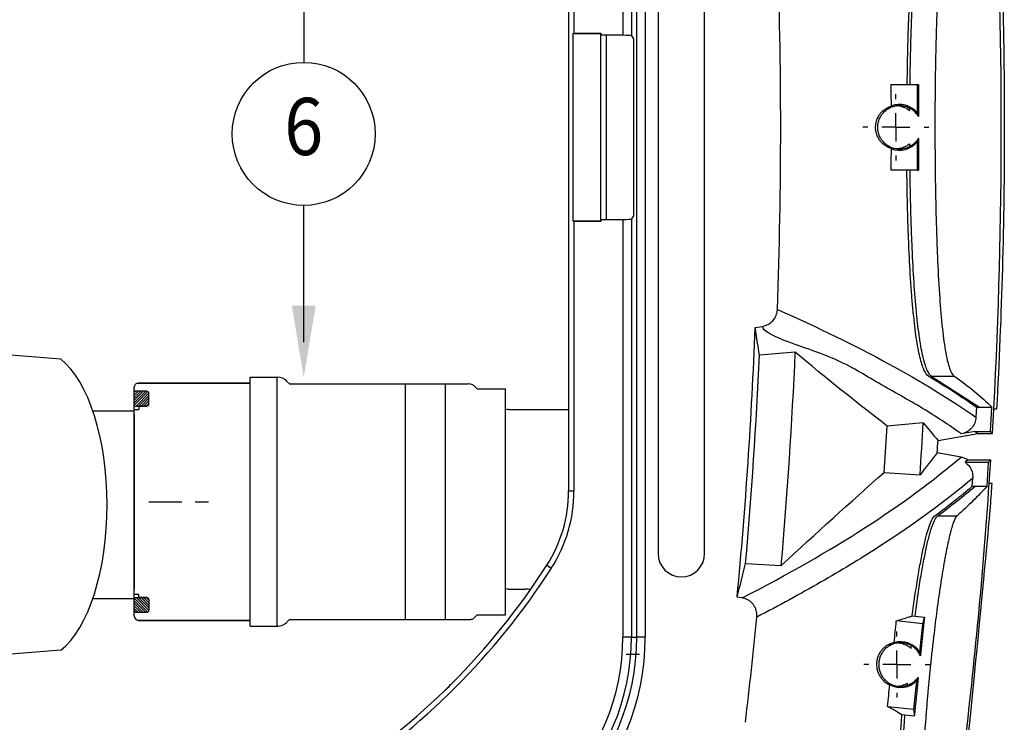
# Model space of a CAD drawing. Extents: x -12.1 to 4.3, y 0.7 to 11.1.
# Drawn here: x -6.7 to -5, y 6.1 to 7.3 of the extents above; entities that cross this region are included whole.
import ezdxf
from ezdxf.enums import TextEntityAlignment as Align

# ---------------------------------------------------------------- set-up
doc = ezdxf.new("R2010")
doc.units = 0
doc.header["$MEASUREMENT"] = 0
doc.layers.add('image', color=7, linetype='CONTINUOUS')
doc.layers.add('text_bubbles', color=6, linetype='CONTINUOUS')
doc.styles.add('D-DETTXT', font='arial.ttf')

msp = doc.modelspace()

# ---------------------------------------------------------------- linework, layer by layer
at = {"layer": 'image'}
for p, q in [((-5.6499, 8.0245), (-5.6499, 7.2947)), ((-5.6349, 8.0245), (-5.6349, 7.2939)), ((-5.6257, 6.2432), (-5.6257, 8.0245)), ((-5.6107, 8.0245), (-5.6107, 6.2432)), ((-5.5882, 7.8789), (-5.5882, 6.3889)), ((-5.5069, 6.3889), (-5.5069, 7.8789)), ((-5.7448, 7.7692), (-5.7448, 6.4985)), ((-5.7354, 7.7692), (-5.7354, 7.2984)), ((-5.7372, 7.2975), (-5.7354, 7.2984)), ((-5.7372, 7.2975), (-5.7372, 6.9703)), ((-5.6893, 7.2975), (-5.7372, 7.2975)), ((-5.7354, 7.2984), (-5.6884, 7.2984)), ((-5.6884, 7.2984), (-5.6893, 7.2975)), ((-5.6893, 7.2975), (-5.6884, 7.2947)), ((-5.6893, 7.2975), (-5.6893, 6.9703)), ((-5.6884, 7.2984), (-5.6884, 7.2947)), ((-5.6499, 7.2947), (-5.6884, 7.2947)), ((-5.6793, 7.2947), (-5.6793, 6.973)), ((-5.6349, 7.2939), (-5.6312, 7.2884)), ((-5.6313, 7.2885), (-5.6313, 6.9792)), ((-5.6312, 7.2884), (-5.6312, 6.9793)), ((-5.1812, 7.2089), (-5.135, 7.2089)), ((-5.135, 7.2089), (-5.135, 7.1589)), ((-5.135, 7.2089), (-5.133, 7.2089)), ((-5.1725, 7.1831), (-5.1725, 7.1916)), ((-5.1725, 7.1339), (-5.1725, 7.1585)), ((-5.2217, 7.1339), (-5.2302, 7.1339)), ((-5.1725, 7.1339), (-5.1971, 7.1339)), ((-5.1725, 7.1339), (-5.1725, 7.1092)), ((-5.1725, 7.1339), (-5.1479, 7.1339)), ((-5.1232, 7.1339), (-5.1147, 7.1339)), ((-5.135, 7.1089), (-5.135, 7.0589)), ((-5.1725, 7.0846), (-5.1725, 7.0761)), ((-5.135, 7.0589), (-5.1812, 7.0589)), ((-5.135, 7.0589), (-5.133, 7.0589)), ((-5.6312, 6.9793), (-5.6349, 6.9738)), ((-5.6349, 6.9738), (-5.6349, 6.2432)), ((-5.7354, 6.9693), (-5.7372, 6.9703)), ((-5.7372, 6.9703), (-5.6893, 6.9703)), ((-5.7354, 6.9693), (-5.7354, 6.4985)), ((-5.6884, 6.9693), (-5.7354, 6.9693)), ((-5.6884, 6.973), (-5.6893, 6.9703)), ((-5.6884, 6.9693), (-5.6893, 6.9703)), ((-5.6884, 6.973), (-5.6884, 6.9693)), ((-5.6884, 6.973), (-5.6499, 6.973)), ((-5.6499, 6.973), (-5.6499, 6.2432)), ((-5.4184, 6.7839), (-5.4055, 6.7861)), ((-5.3484, 6.7408), (-5.4112, 6.7356)), ((-5.1106, 6.6993), (-5.0706, 6.6993)), ((-5.1106, 6.6993), (-5.0264, 6.645)), ((-6.4973, 6.6866), (-6.3015, 6.6866)), ((-6.3015, 6.6866), (-6.4973, 6.6866)), ((-6.3015, 6.697), (-6.2537, 6.697)), ((-6.2546, 6.2619), (-6.2546, 6.697)), ((-6.233, 6.6854), (-6.2379, 6.6903)), ((-6.233, 6.6854), (-5.921, 6.6854)), ((-6.0303, 6.2736), (-6.0303, 6.6854)), ((-5.9602, 6.2736), (-5.9602, 6.6854)), ((-5.9104, 6.6827), (-5.9048, 6.677)), ((-6.5045, 6.2798), (-6.5045, 6.6791)), ((-6.5045, 6.6523), (-6.4842, 6.6726)), ((-6.5045, 6.6568), (-6.4888, 6.6726)), ((-6.5045, 6.661), (-6.4929, 6.6726)), ((-6.5045, 6.6656), (-6.4975, 6.6726)), ((-6.5045, 6.6702), (-6.5021, 6.6726)), ((-6.5045, 6.6481), (-6.4805, 6.6721)), ((-6.5013, 6.6468), (-6.4788, 6.6693)), ((-6.4967, 6.6468), (-6.4788, 6.6647)), ((-6.4822, 6.6726), (-6.4963, 6.6726)), ((-6.4788, 6.6503), (-6.4788, 6.6691)), ((-5.9048, 6.677), (-5.8549, 6.677)), ((-5.8549, 6.3272), (-5.8549, 6.677)), ((-6.5045, 6.6468), (-6.4823, 6.6468)), ((-6.4963, 6.6468), (-6.4963, 6.641)), ((-6.4823, 6.6468), (-6.4963, 6.6468)), ((-6.4925, 6.6468), (-6.4788, 6.6605)), ((-6.4879, 6.6468), (-6.4788, 6.656)), ((-6.4834, 6.6468), (-6.4788, 6.6514)), ((-6.5767, 6.6382), (-6.5045, 6.6382)), ((-6.5045, 6.641), (-6.4963, 6.641)), ((-6.5045, 6.6319), (-6.5045, 6.4463)), ((-5.8501, 6.6406), (-5.7446, 6.6406)), ((-5.0314, 6.645), (-5.0324, 6.6271)), ((-5.0314, 6.645), (-5.0264, 6.645)), ((-5.0264, 6.645), (-5.0047, 6.645)), ((-5.007, 6.6025), (-5.0047, 6.645)), ((-5.0037, 6.5991), (-5.0013, 6.6416)), ((-4.9963, 6.6416), (-5.0013, 6.6416)), ((-5.1927, 6.5309), (-5.1876, 6.6118)), ((-5.1247, 6.6175), (-5.1876, 6.6118)), ((-5.0988, 6.5868), (-5.029, 6.5991)), ((-5.0338, 6.6025), (-5.0581, 6.5982)), ((-5.0338, 6.6025), (-5.029, 6.5991)), ((-5.0338, 6.6025), (-5.007, 6.6025)), ((-5.029, 6.5991), (-5.0037, 6.5991)), ((-5.007, 6.6025), (-5.0037, 6.5991)), ((-5.0585, 6.5577), (-5.1002, 6.565)), ((-5.0465, 6.5528), (-5.0516, 6.5485)), ((-5.0516, 6.5485), (-5.0103, 6.5485)), ((-5.0465, 6.5528), (-5.0065, 6.5528)), ((-5.0131, 6.5068), (-5.0103, 6.5485)), ((-5.0065, 6.5528), (-5.0103, 6.5485)), ((-5.0093, 6.5112), (-5.0065, 6.5528)), ((-5.1927, 6.5309), (-5.1303, 6.5266)), ((-5.0389, 6.5068), (-5.038, 6.5207)), ((-5.0043, 6.5112), (-5.0093, 6.5112)), ((-5.7448, 6.4985), (-5.7354, 6.4985)), ((-5.0389, 6.5068), (-5.0339, 6.5068)), ((-5.0339, 6.5068), (-5.0131, 6.5068)), ((-6.4789, 6.4795), (-6.4213, 6.4795)), ((-6.398, 6.4795), (-6.3747, 6.4795)), ((-6.5045, 6.4463), (-6.5045, 6.327)), ((-5.0993, 6.4551), (-5.0656, 6.4551)), ((-5.4354, 6.3717), (-5.373, 6.3679)), ((-5.783, 6.3686), (-5.775, 6.3635)), ((-5.8549, 6.2819), (-5.8549, 6.3272)), ((-5.8499, 6.3268), (-5.8203, 6.3268)), ((-6.5767, 6.3105), (-6.5045, 6.3105)), ((-6.5045, 6.3179), (-6.4963, 6.3179)), ((-6.5045, 6.3121), (-6.4823, 6.3121)), ((-6.5045, 6.3108), (-6.4805, 6.2868)), ((-6.5045, 6.3067), (-6.4842, 6.2863)), ((-6.5045, 6.3021), (-6.4888, 6.2863)), ((-6.5013, 6.3121), (-6.4788, 6.2896)), ((-6.4967, 6.3121), (-6.4788, 6.2942)), ((-6.4963, 6.3121), (-6.4963, 6.3179)), ((-6.4823, 6.3121), (-6.4963, 6.3121)), ((-6.4925, 6.3121), (-6.4788, 6.2984)), ((-6.4879, 6.3121), (-6.4788, 6.303)), ((-6.4834, 6.3121), (-6.4788, 6.3075)), ((-6.4788, 6.3086), (-6.4788, 6.2899)), ((-5.4413, 6.3115), (-5.45, 6.3131)), ((-6.5045, 6.2979), (-6.4929, 6.2863)), ((-6.5045, 6.2933), (-6.4975, 6.2863)), ((-6.5045, 6.2888), (-6.5021, 6.2863)), ((-6.4822, 6.2863), (-6.4963, 6.2863)), ((-6.4973, 6.2723), (-6.3015, 6.2723)), ((-6.3015, 6.2723), (-6.4973, 6.2723)), ((-6.233, 6.2736), (-6.2379, 6.2686)), ((-6.233, 6.2736), (-5.916, 6.2736)), ((-5.911, 6.2757), (-5.9048, 6.2819)), ((-5.9048, 6.2819), (-5.8549, 6.2819)), ((-5.1256, 6.2664), (-5.1718, 6.2712)), ((-5.144, 6.2802), (-5.139, 6.2797)), ((-5.139, 6.2797), (-5.1224, 6.278)), ((-5.1256, 6.2664), (-5.1224, 6.278)), ((-6.3015, 6.2619), (-6.2537, 6.2619)), ((-5.1707, 6.2442), (-5.1707, 6.2527)), ((-5.1308, 6.2166), (-5.1256, 6.2664)), ((-5.6349, 6.2432), (-5.6499, 6.2432)), ((-5.6349, 6.2432), (-5.6257, 6.2432)), ((-5.6107, 6.2432), (-5.6257, 6.2432)), ((-5.1707, 6.195), (-5.1707, 6.2196)), ((-5.6207, 6.2128), (-5.644, 6.2128)), ((-5.2199, 6.195), (-5.2285, 6.195)), ((-5.1707, 6.195), (-5.1953, 6.195)), ((-5.1707, 6.195), (-5.1707, 6.1704)), ((-5.1707, 6.195), (-5.1461, 6.195)), ((-5.1215, 6.195), (-5.113, 6.195)), ((-5.1411, 6.1172), (-5.1359, 6.1669)), ((-5.9549, 6.1556), (-5.9612, 6.1493)), ((-5.1707, 6.1458), (-5.1707, 6.1373)), ((-5.1872, 6.122), (-5.1411, 6.1172)), ((-5.1411, 6.1172), (-5.1403, 6.1051)), ((-5.1568, 6.1068), (-5.1618, 6.1073)), ((-5.1403, 6.1051), (-5.1568, 6.1068))]:
    msp.add_line(p, q, dxfattribs=at)
at = {"layer": 'image', "flags": 128}
for points in [[(-6.6327, 6.7288), (-6.9542, 6.7543)], [(-6.6327, 6.22), (-6.9536, 6.1944)]]:
    msp.add_lwpolyline(points, dxfattribs=at)
at = {"layer": 'image'}
for points in [[(-6.3015, 6.2619), (-6.3015, 6.697)], [(-6.4963, 6.6726), (-6.5045, 6.6726)], [(-6.4963, 6.2863), (-6.5045, 6.2863)]]:
    msp.add_lwpolyline(points, dxfattribs=at)
for centre, radius, start, end in [((-14.1614, 7.1339), 9.1733, 356.92412, 3.07588), ((-14.1614, 7.1339), 8.7875, 357.92406, 2.07594), ((-5.1662, 7.1339), 0.04, 38.6822, 111.6772), ((-5.1662, 7.1339), 0.04, 248.3228, 321.3178), ((-14.1614, 7.1339), 8.75, 354.6176, 357.70756), ((-14.1614, 7.1339), 8.7593, 355.00843, 357.39377), ((-14.1614, 7.1339), 8.8218, 355.01914, 357.44631), ((-6.4973, 6.6793), 0.00727, 89.9565, 180.038), ((-6.2535, 6.6747), 0.0223, 45.005, 90.0003), ((-5.9206, 6.6647), 0.0207, 60.4933, 91.1083), ((-6.4823, 6.6691), 0.00354, 359.9997, 90.0003), ((-6.4823, 6.6503), 0.00354, 270.0007, 359.9943), ((-5.8501, 6.6259), 0.0148, 89.9996, 108.9013), ((-14.1614, 7.1339), 9.0515, 356.1532, 356.72968), ((-14.1614, 7.1339), 9.1733, 353.17614, 356.1077), ((-5.9854, 6.4985), 0.2406, 327.3021, 0), ((-5.9854, 6.4985), 0.25, 327.3021, 0), ((-5.5476, 6.3889), 0.0406, 180, 0), ((-6.8269, 7.0387), 1.2406, 302.6979, 327.3021), ((-6.8269, 7.0387), 1.25, 302.6979, 327.3021), ((-5.8497, 6.342), 0.0148, 249.3837, 270.0004), ((-5.8201, 6.2646), 0.0622, 81.9229, 89.9999), ((-6.4823, 6.3086), 0.00354, 0.0057, 89.9993), ((-6.4823, 6.2899), 0.00354, 269.9997, 0.0003), ((-6.4965, 6.2803), 0.00805, 182.2457, 264.572), ((-6.2535, 6.2846), 0.0223, 270.0002, 314.9997), ((-5.9158, 6.2813), 0.00728, 270.0002, 314.9982), ((-14.1614, 7.1339), 8.7875, 353.2051, 354.4114), ((-6.0314, 6.2432), 0.4207, 270, 0), ((-6.0314, 6.2432), 0.4057, 270, 0), ((-6.0314, 6.2432), 0.3965, 270, 0), ((-6.0314, 6.2432), 0.3816, 270, 0), ((-5.1644, 6.195), 0.04, 32.7645, 105.9591), ((-5.1644, 6.195), 0.04, 242.2382, 315.4001), ((-5.9597, 6.1604), 0.00729, 315.0066, 359.9998)]:
    msp.add_arc(centre, radius, start, end, dxfattribs=at)
for centre, major_axis, ratio, start_param, end_param in [((-5.6499, 7.2939), (0.015, 0), 0.052408, 0.034907, 1.570796), ((-5.1293, 7.1339), (0, 0.4355), 0.008727, 1.397737, 1.527201), ((-5.1293, 7.1339), (0, 0.4355), 0.008727, 1.614392, 1.743856), ((-5.6499, 6.9738), (0.015, 0), 0.052408, 4.712389, 6.248279), ((-6.6738, 6.4744), (0, -0.2702), 0.451736, 0.343606, 2.797987), ((-5.1289, 6.195), (0.0271, 0.2611), 0.00868, 1.248303, 1.512408), ((-5.1289, 6.195), (0.0271, 0.2611), 0.00868, 1.657125, 1.923407)]:
    msp.add_ellipse(centre, major_axis=major_axis, ratio=ratio, start_param=start_param, end_param=end_param, dxfattribs=at)
for points, knots in [([(-4.9963, 7.6261), (-4.9874, 7.4621), (-4.9829, 7.298), (-4.9829, 7.0517), (-4.984, 6.9697), (-4.9885, 6.8056), (-4.9919, 6.7236), (-4.9963, 6.6416)], [0, 0, 0, 0, 0.5, 0.5, 0.75, 0.75, 1, 1, 1, 1]), ([(-5.1156, 7.5684), (-5.1183, 7.5668), (-5.121, 7.5631), (-5.1259, 7.552), (-5.1283, 7.5446), (-5.1317, 7.5304), (-5.1328, 7.5252), (-5.1348, 7.514), (-5.1358, 7.508), (-5.1387, 7.4887), (-5.1404, 7.4742), (-5.1424, 7.4539), (-5.1428, 7.4497), (-5.1436, 7.4412), (-5.144, 7.4369), (-5.145, 7.4237), (-5.1457, 7.4146), (-5.1476, 7.3864), (-5.1487, 7.3664), (-5.1498, 7.3397), (-5.1501, 7.3343), (-5.1505, 7.3235), (-5.1507, 7.318), (-5.1513, 7.3014), (-5.1516, 7.2902), (-5.1526, 7.2562), (-5.153, 7.2328), (-5.1533, 7.2089)], [0, 0, 0, 0, 0.125, 0.125, 0.25, 0.25, 0.3125, 0.3125, 0.375, 0.375, 0.5, 0.5, 0.53125, 0.53125, 0.5625, 0.5625, 0.625, 0.625, 0.75, 0.75, 0.78125, 0.78125, 0.8125, 0.8125, 0.875, 0.875, 1, 1, 1, 1]), ([(-5.1106, 7.5684), (-5.1133, 7.5668), (-5.1159, 7.5631), (-5.1209, 7.552), (-5.1233, 7.5446), (-5.1266, 7.5304), (-5.1277, 7.5252), (-5.1298, 7.514), (-5.1308, 7.508), (-5.1336, 7.4887), (-5.1354, 7.4742), (-5.1374, 7.4539), (-5.1378, 7.4497), (-5.1385, 7.4412), (-5.1389, 7.4369), (-5.14, 7.4237), (-5.1406, 7.4146), (-5.1425, 7.3864), (-5.1436, 7.3664), (-5.1448, 7.3397), (-5.145, 7.3343), (-5.1455, 7.3235), (-5.1457, 7.318), (-5.1462, 7.3014), (-5.1466, 7.2902), (-5.1475, 7.2562), (-5.148, 7.2328), (-5.1483, 7.2089)], [0, 0, 0, 0, 0.125, 0.125, 0.25, 0.25, 0.3125, 0.3125, 0.375, 0.375, 0.5, 0.5, 0.53125, 0.53125, 0.5625, 0.5625, 0.625, 0.625, 0.75, 0.75, 0.78125, 0.78125, 0.8125, 0.8125, 0.875, 0.875, 1, 1, 1, 1]), ([(-5.0706, 6.6993), (-5.0732, 6.7012), (-5.0757, 6.7056), (-5.0793, 6.7158), (-5.0805, 6.7198), (-5.0821, 6.7268), (-5.0827, 6.7293), (-5.0838, 6.7346), (-5.0843, 6.7374), (-5.0869, 6.752), (-5.0889, 6.7659), (-5.0915, 6.7899), (-5.0923, 6.7984), (-5.0935, 6.812), (-5.0939, 6.8167), (-5.0946, 6.8263), (-5.095, 6.8311), (-5.0967, 6.856), (-5.0979, 6.8774), (-5.0992, 6.9062), (-5.0995, 6.9121), (-5.1, 6.924), (-5.1002, 6.9301), (-5.1008, 6.9484), (-5.1012, 6.9609), (-5.1023, 6.9988), (-5.1028, 7.0249), (-5.1033, 7.0653), (-5.1034, 7.079), (-5.1036, 7.1063), (-5.1036, 7.12), (-5.1036, 7.1614), (-5.1035, 7.1885), (-5.103, 7.2286), (-5.1027, 7.2418), (-5.1024, 7.2615), (-5.1022, 7.268), (-5.1019, 7.2811), (-5.1018, 7.2875), (-5.1009, 7.3194), (-5.1, 7.3436), (-5.0985, 7.3781), (-5.0979, 7.3893), (-5.097, 7.4056), (-5.0967, 7.4109), (-5.096, 7.4213), (-5.0957, 7.4264), (-5.094, 7.4513), (-5.0924, 7.4693), (-5.0902, 7.4894), (-5.0898, 7.4933), (-5.0888, 7.5009), (-5.0884, 7.5045), (-5.0869, 7.515), (-5.0859, 7.5215), (-5.0828, 7.5389), (-5.0806, 7.5482), (-5.0776, 7.5569), (-5.077, 7.5585), (-5.0757, 7.5613), (-5.0751, 7.5626), (-5.0732, 7.5659), (-5.0719, 7.5675), (-5.0706, 7.5684)], [0, 0, 0, 0, 0.0625, 0.0625, 0.09375, 0.09375, 0.109375, 0.109375, 0.125, 0.125, 0.1875, 0.1875, 0.21875, 0.21875, 0.234375, 0.234375, 0.25, 0.25, 0.3125, 0.3125, 0.328125, 0.328125, 0.34375, 0.34375, 0.375, 0.375, 0.4375, 0.4375, 0.46875, 0.46875, 0.5, 0.5, 0.5625, 0.5625, 0.59375, 0.59375, 0.609375, 0.609375, 0.625, 0.625, 0.6875, 0.6875, 0.71875, 0.71875, 0.734375, 0.734375, 0.75, 0.75, 0.8125, 0.8125, 0.828125, 0.828125, 0.84375, 0.84375, 0.875, 0.875, 0.9375, 0.9375, 0.953125, 0.953125, 0.96875, 0.96875, 1, 1, 1, 1]), ([(-5.181, 7.0967), (-5.1832, 7.0974), (-5.1855, 7.0984), (-5.1902, 7.101), (-5.1925, 7.1025), (-5.1959, 7.1056), (-5.1971, 7.1067), (-5.1994, 7.1094), (-5.2006, 7.1109), (-5.2023, 7.1136), (-5.2029, 7.1145), (-5.204, 7.1167), (-5.2046, 7.1179), (-5.2055, 7.12), (-5.2057, 7.1208), (-5.2063, 7.1225), (-5.2066, 7.1234), (-5.207, 7.125), (-5.2071, 7.1255), (-5.2073, 7.1268), (-5.2075, 7.1275), (-5.2077, 7.129), (-5.2078, 7.1298), (-5.2079, 7.1318), (-5.208, 7.1329), (-5.208, 7.1352), (-5.2079, 7.1363), (-5.2077, 7.1382), (-5.2076, 7.139), (-5.2074, 7.1405), (-5.2073, 7.1412), (-5.207, 7.1424), (-5.2069, 7.1429), (-5.2065, 7.1445), (-5.2062, 7.1454), (-5.2057, 7.147), (-5.2054, 7.1478), (-5.2046, 7.1499), (-5.204, 7.1511), (-5.2029, 7.1532), (-5.2023, 7.1542), (-5.2006, 7.1569), (-5.1994, 7.1583), (-5.1971, 7.161), (-5.1959, 7.1621), (-5.1925, 7.1652), (-5.1901, 7.1668), (-5.1855, 7.1693), (-5.1832, 7.1703), (-5.181, 7.171)], [0, 0, 0, 0, 0.125, 0.125, 0.25, 0.25, 0.3125, 0.3125, 0.375, 0.375, 0.40625, 0.40625, 0.4375, 0.4375, 0.453125, 0.453125, 0.46875, 0.46875, 0.476563, 0.476563, 0.484375, 0.484375, 0.492188, 0.492188, 0.5, 0.5, 0.507813, 0.507813, 0.515625, 0.515625, 0.523438, 0.523438, 0.53125, 0.53125, 0.546875, 0.546875, 0.5625, 0.5625, 0.59375, 0.59375, 0.625, 0.625, 0.6875, 0.6875, 0.75, 0.75, 0.875, 0.875, 1, 1, 1, 1]), ([(-5.1732, 7.0964), (-5.1754, 7.0968), (-5.1775, 7.0974), (-5.1816, 7.0989), (-5.1836, 7.0999), (-5.1874, 7.1021), (-5.1892, 7.1034), (-5.1925, 7.1062), (-5.1941, 7.1078), (-5.1969, 7.1112), (-5.1982, 7.113), (-5.2004, 7.1168), (-5.2013, 7.1188), (-5.2028, 7.123), (-5.2034, 7.1251), (-5.2041, 7.1294), (-5.2043, 7.1316), (-5.2043, 7.136), (-5.2041, 7.1382), (-5.2034, 7.1426), (-5.2028, 7.1447), (-5.2013, 7.1489), (-5.2004, 7.1508), (-5.1982, 7.1547), (-5.1969, 7.1565), (-5.1941, 7.1599), (-5.1926, 7.1615), (-5.1892, 7.1643), (-5.1874, 7.1656), (-5.1836, 7.1678), (-5.1816, 7.1688), (-5.1775, 7.1703), (-5.1754, 7.1709), (-5.1732, 7.1713)], [0, 0, 0, 0, 0.0625, 0.0625, 0.125, 0.125, 0.1875, 0.1875, 0.25, 0.25, 0.3125, 0.3125, 0.375, 0.375, 0.4375, 0.4375, 0.5, 0.5, 0.5625, 0.5625, 0.625, 0.625, 0.6875, 0.6875, 0.75, 0.75, 0.8125, 0.8125, 0.875, 0.875, 0.9375, 0.9375, 1, 1, 1, 1]), ([(-5.1732, 7.1713), (-5.1711, 7.1717), (-5.169, 7.1719), (-5.1648, 7.172), (-5.1627, 7.1719), (-5.1586, 7.1713), (-5.1565, 7.1708), (-5.1525, 7.1695), (-5.1505, 7.1687), (-5.1487, 7.1677)], [0, 0, 0, 0, 0.25, 0.25, 0.5, 0.5, 0.75, 0.75, 1, 1, 1, 1]), ([(-5.1487, 7.1629), (-5.1521, 7.1657), (-5.156, 7.1678), (-5.1644, 7.1707), (-5.1688, 7.1714), (-5.1732, 7.1713)], [0, 0, 0, 0, 0.5, 0.5, 1, 1, 1, 1]), ([(-5.1487, 7.1677), (-5.1471, 7.1669), (-5.1455, 7.1659), (-5.1425, 7.1638), (-5.1411, 7.1627), (-5.1372, 7.1589), (-5.1349, 7.156), (-5.1331, 7.1528)], [0, 0, 0, 0, 0.25, 0.25, 0.5, 0.5, 1, 1, 1, 1]), ([(-5.1331, 7.1149), (-5.134, 7.1133), (-5.135, 7.1118), (-5.1373, 7.1089), (-5.1385, 7.1075), (-5.1411, 7.105), (-5.1425, 7.1039), (-5.1455, 7.1018), (-5.1471, 7.1008), (-5.1487, 7.1)], [0, 0, 0, 0, 0.25, 0.25, 0.5, 0.5, 0.75, 0.75, 1, 1, 1, 1]), ([(-5.1487, 7.1048), (-5.1504, 7.1035), (-5.1522, 7.1022), (-5.1561, 7.1), (-5.1581, 7.0991), (-5.1644, 7.097), (-5.1688, 7.0963), (-5.1732, 7.0964)], [0, 0, 0, 0, 0.25, 0.25, 0.5, 0.5, 1, 1, 1, 1]), ([(-5.1487, 7.1), (-5.1506, 7.099), (-5.1525, 7.0982), (-5.1565, 7.0969), (-5.1586, 7.0964), (-5.1627, 7.0958), (-5.1648, 7.0957), (-5.169, 7.0958), (-5.1711, 7.096), (-5.1732, 7.0964)], [0, 0, 0, 0, 0.25, 0.25, 0.5, 0.5, 0.75, 0.75, 1, 1, 1, 1]), ([(-5.1156, 6.6993), (-5.1183, 6.701), (-5.121, 6.7046), (-5.1259, 6.7157), (-5.1283, 6.7231), (-5.1317, 6.7373), (-5.1328, 6.7425), (-5.1348, 6.7537), (-5.1358, 6.7597), (-5.1387, 6.779), (-5.1404, 6.7935), (-5.1424, 6.8138), (-5.1428, 6.818), (-5.1436, 6.8265), (-5.144, 6.8308), (-5.145, 6.844), (-5.1457, 6.8531), (-5.1476, 6.8813), (-5.1487, 6.9013), (-5.1498, 6.928), (-5.1501, 6.9334), (-5.1505, 6.9442), (-5.1507, 6.9497), (-5.1513, 6.9663), (-5.1516, 6.9775), (-5.1526, 7.0115), (-5.153, 7.0349), (-5.1533, 7.0589)], [0, 0, 0, 0, 0.125, 0.125, 0.25, 0.25, 0.3125, 0.3125, 0.375, 0.375, 0.5, 0.5, 0.53125, 0.53125, 0.5625, 0.5625, 0.625, 0.625, 0.75, 0.75, 0.78125, 0.78125, 0.8125, 0.8125, 0.875, 0.875, 1, 1, 1, 1]), ([(-5.1483, 7.0589), (-5.148, 7.0351), (-5.1475, 7.0118), (-5.1466, 6.9775), (-5.1462, 6.9662), (-5.1455, 6.944), (-5.145, 6.9332), (-5.1436, 6.9017), (-5.1426, 6.8817), (-5.1407, 6.8532), (-5.14, 6.844), (-5.1386, 6.8263), (-5.1378, 6.8179), (-5.1354, 6.7938), (-5.1337, 6.7793), (-5.1313, 6.7631), (-5.1308, 6.7599), (-5.1298, 6.7539), (-5.1293, 6.7509), (-5.1277, 6.7425), (-5.1266, 6.7373), (-5.1233, 6.7233), (-5.121, 6.7158), (-5.1172, 6.7074), (-5.1159, 6.7051), (-5.1133, 6.7015), (-5.1119, 6.7001), (-5.1106, 6.6993)], [0, 0, 0, 0, 0.125, 0.125, 0.1875, 0.1875, 0.25, 0.25, 0.375, 0.375, 0.4375, 0.4375, 0.5, 0.5, 0.625, 0.625, 0.65625, 0.65625, 0.6875, 0.6875, 0.75, 0.75, 0.875, 0.875, 0.9375, 0.9375, 1, 1, 1, 1]), ([(-5.4055, 6.7861), (-5.402, 6.7868), (-5.3986, 6.7879), (-5.3924, 6.7914), (-5.3897, 6.7936), (-5.385, 6.7989), (-5.3832, 6.8019), (-5.3806, 6.8086), (-5.3798, 6.812), (-5.3797, 6.8155)], [0, 0, 0, 0, 0.25, 0.25, 0.5, 0.5, 0.75, 0.75, 1, 1, 1, 1]), ([(-5.3797, 6.8155), (-5.3087, 6.7842), (-5.2442, 6.7528), (-5.1284, 6.6899), (-5.0771, 6.6585), (-5.0324, 6.6271)], [0, 0, 0, 0, 0.5, 0.5, 1, 1, 1, 1]), ([(-5.0581, 6.5982), (-5.061, 6.6003), (-5.0849, 6.6169), (-5.1324, 6.6481), (-5.214, 6.6921), (-5.2844, 6.7376), (-5.4055, 6.7705), (-5.4055, 6.7861), (-5.4055, 6.7861)], [0, 0, 0, 0, 0.032495, 0.265628, 0.498761, 0.731873, 1, 1, 1, 1, 1]), ([(-5.0706, 6.6993), (-5.0582, 6.6903), (-5.0334, 6.6721), (-5.0143, 6.6541), (-5.0047, 6.645)], [0, 0, 0, 0, 0.49995, 1, 1, 1, 1]), ([(-5.0324, 6.6271), (-5.0329, 6.6237), (-5.034, 6.6167), (-5.0399, 6.6078), (-5.0481, 6.601), (-5.0548, 6.5991), (-5.0581, 6.5982)], [0, 0, 0, 0, 0.251478, 0.502984, 0.75399, 1, 1, 1, 1]), ([(-5.4413, 6.3115), (-5.3616, 6.3524), (-5.2899, 6.3934), (-5.1623, 6.4756), (-5.1065, 6.5167), (-5.0585, 6.5577)], [0, 0, 0, 0, 0.5, 0.5, 1, 1, 1, 1]), ([(-5.0585, 6.5577), (-5.0563, 6.5573), (-5.0542, 6.5567), (-5.0502, 6.5551), (-5.0483, 6.5541), (-5.0465, 6.5528)], [0, 0, 0, 0, 0.5, 0.5, 1, 1, 1, 1]), ([(-5.0516, 6.5485), (-5.0489, 6.5463), (-5.0435, 6.5418), (-5.0385, 6.5319), (-5.0381, 6.5245), (-5.038, 6.5207)], [0, 0, 0, 0, 0.322299, 0.644599, 1, 1, 1, 1]), ([(-5.038, 6.5207), (-5.0857, 6.4803), (-5.141, 6.4399), (-5.2354, 6.3793), (-5.2688, 6.359), (-5.3394, 6.3186), (-5.3766, 6.2983), (-5.4157, 6.2781)], [0, 0, 0, 0, 0.5, 0.5, 0.75, 0.75, 1, 1, 1, 1]), ([(-5.144, 6.2802), (-5.1424, 6.292), (-5.1408, 6.3035), (-5.1384, 6.3202), (-5.1375, 6.3258), (-5.1358, 6.3365), (-5.135, 6.3417), (-5.1325, 6.3569), (-5.1308, 6.3665), (-5.1282, 6.38), (-5.1273, 6.3844), (-5.1256, 6.3928), (-5.1247, 6.3969), (-5.1222, 6.4085), (-5.1205, 6.4154), (-5.1171, 6.4278), (-5.1154, 6.4332), (-5.1121, 6.4425), (-5.1105, 6.4462), (-5.1073, 6.452), (-5.1058, 6.454), (-5.1043, 6.4551)], [0, 0, 0, 0, 0.125, 0.125, 0.1875, 0.1875, 0.25, 0.25, 0.375, 0.375, 0.4375, 0.4375, 0.5, 0.5, 0.625, 0.625, 0.75, 0.75, 0.875, 0.875, 1, 1, 1, 1]), ([(-5.139, 6.2797), (-5.1382, 6.2856), (-5.1374, 6.2915), (-5.1358, 6.3031), (-5.135, 6.3089), (-5.1325, 6.3256), (-5.1309, 6.3363), (-5.1283, 6.3515), (-5.1275, 6.3565), (-5.1258, 6.3661), (-5.1249, 6.3708), (-5.1223, 6.3845), (-5.1206, 6.3929), (-5.1172, 6.4083), (-5.1155, 6.4153), (-5.1129, 6.4246), (-5.112, 6.4276), (-5.1104, 6.433), (-5.1095, 6.4356), (-5.1071, 6.4424), (-5.1054, 6.4462), (-5.1031, 6.4505), (-5.1023, 6.4517), (-5.1008, 6.4537), (-5.1, 6.4545), (-5.0993, 6.4551)], [0, 0, 0, 0, 0.0625, 0.0625, 0.125, 0.125, 0.25, 0.25, 0.3125, 0.3125, 0.375, 0.375, 0.5, 0.5, 0.625, 0.625, 0.6875, 0.6875, 0.75, 0.75, 0.875, 0.875, 0.9375, 0.9375, 1, 1, 1, 1]), ([(-5.0656, 6.4551), (-5.0672, 6.4536), (-5.0689, 6.4507), (-5.0716, 6.4443), (-5.0725, 6.4417), (-5.0744, 6.436), (-5.0753, 6.4327), (-5.0783, 6.422), (-5.0802, 6.4136), (-5.0833, 6.3991), (-5.0843, 6.394), (-5.0859, 6.3859), (-5.0864, 6.3831), (-5.0874, 6.3774), (-5.0879, 6.3745), (-5.0905, 6.3596), (-5.0926, 6.3469), (-5.0957, 6.3264), (-5.0967, 6.3194), (-5.0987, 6.3048), (-5.0998, 6.2975), (-5.1027, 6.275), (-5.1046, 6.2596), (-5.1074, 6.2358), (-5.1084, 6.2277), (-5.1102, 6.2116), (-5.111, 6.2035), (-5.1135, 6.1794), (-5.1151, 6.1634), (-5.1169, 6.1434), (-5.1172, 6.1394), (-5.1179, 6.1315), (-5.1183, 6.1276), (-5.1192, 6.1159), (-5.1204, 6.1006), (-5.1215, 6.0858), (-5.1225, 6.0713), (-5.1229, 6.0642), (-5.1241, 6.0434), (-5.1247, 6.0305), (-5.1252, 6.0126), (-5.1254, 6.0069), (-5.1256, 5.996), (-5.1256, 5.9908), (-5.1255, 5.9762), (-5.1253, 5.9677), (-5.1246, 5.957), (-5.1243, 5.9538), (-5.1236, 5.948), (-5.1232, 5.9455), (-5.1218, 5.939), (-5.1207, 5.9362), (-5.1193, 5.9348)], [0, 0, 0, 0, 0.0625, 0.0625, 0.09375, 0.09375, 0.125, 0.125, 0.1875, 0.1875, 0.21875, 0.21875, 0.234375, 0.234375, 0.25, 0.25, 0.3125, 0.3125, 0.34375, 0.34375, 0.375, 0.375, 0.4375, 0.4375, 0.46875, 0.46875, 0.5, 0.5, 0.5625, 0.5625, 0.578125, 0.578125, 0.59375, 0.59375, 0.625, 0.65625, 0.65625, 0.6875, 0.6875, 0.75, 0.75, 0.78125, 0.78125, 0.8125, 0.8125, 0.875, 0.875, 0.90625, 0.90625, 0.9375, 0.9375, 1, 1, 1, 1]), ([(-5.4157, 6.2781), (-5.4155, 6.28), (-5.4155, 6.2819), (-5.4159, 6.2858), (-5.4162, 6.2877), (-5.4173, 6.2914), (-5.418, 6.2932), (-5.4197, 6.2966), (-5.4207, 6.2983), (-5.4231, 6.3014), (-5.4244, 6.3028), (-5.4272, 6.3053), (-5.4288, 6.3065), (-5.4321, 6.3085), (-5.4338, 6.3093), (-5.4375, 6.3107), (-5.4393, 6.3112), (-5.4413, 6.3115)], [0, 0, 0, 0, 0.125, 0.125, 0.25, 0.25, 0.375, 0.375, 0.5, 0.5, 0.625, 0.625, 0.75, 0.75, 0.875, 0.875, 1, 1, 1, 1]), ([(-5.1488, 6.2786), (-5.1481, 6.2789), (-5.1473, 6.2791), (-5.1466, 6.2793), (-5.1458, 6.2796), (-5.1449, 6.2799), (-5.144, 6.2802)], [0.007420536, 0.007420536, 0.007420536, 0.007420536, 0.009235847, 0.009235847, 0.009235847, 0.011496791, 0.011496791, 0.011496791, 0.011496791]), ([(-5.1754, 6.2335), (-5.1778, 6.233), (-5.1801, 6.2322), (-5.1849, 6.2302), (-5.1874, 6.2289), (-5.1912, 6.2262), (-5.1924, 6.2252), (-5.195, 6.2228), (-5.1963, 6.2215), (-5.1983, 6.219), (-5.199, 6.2181), (-5.2004, 6.216), (-5.201, 6.2149), (-5.2021, 6.2129), (-5.2025, 6.2122), (-5.2032, 6.2106), (-5.2036, 6.2097), (-5.2043, 6.2077), (-5.2047, 6.2066), (-5.2053, 6.2043), (-5.2055, 6.2035), (-5.2057, 6.202), (-5.2058, 6.2015), (-5.206, 6.2004), (-5.2061, 6.1998), (-5.2062, 6.198), (-5.2063, 6.1968), (-5.2063, 6.1948), (-5.2063, 6.194), (-5.2062, 6.1917), (-5.206, 6.1905), (-5.2057, 6.1884), (-5.2055, 6.1875), (-5.2051, 6.1858), (-5.2049, 6.185), (-5.2043, 6.1829), (-5.2039, 6.1817), (-5.203, 6.1794), (-5.2025, 6.1784), (-5.201, 6.1756), (-5.2, 6.174), (-5.198, 6.1712), (-5.197, 6.1699), (-5.1938, 6.1665), (-5.1917, 6.1647), (-5.1874, 6.1618), (-5.1852, 6.1606), (-5.183, 6.1596)], [0, 0, 0, 0, 0.125, 0.125, 0.25, 0.25, 0.3125, 0.3125, 0.375, 0.375, 0.40625, 0.40625, 0.4375, 0.4375, 0.453125, 0.453125, 0.46875, 0.46875, 0.484375, 0.484375, 0.492188, 0.492188, 0.496094, 0.496094, 0.5, 0.5, 0.507813, 0.507813, 0.515625, 0.515625, 0.53125, 0.53125, 0.546875, 0.546875, 0.5625, 0.5625, 0.59375, 0.59375, 0.625, 0.625, 0.6875, 0.6875, 0.75, 0.75, 0.875, 0.875, 1, 1, 1, 1]), ([(-5.1453, 6.228), (-5.1473, 6.2291), (-5.1494, 6.2301), (-5.1536, 6.2316), (-5.1557, 6.2322), (-5.1602, 6.233), (-5.1625, 6.2331), (-5.167, 6.2331), (-5.1692, 6.2329), (-5.1714, 6.2325)], [0, 0, 0, 0, 0.25, 0.25, 0.5, 0.5, 0.75, 0.75, 1, 1, 1, 1]), ([(-5.1714, 6.2325), (-5.1758, 6.2316), (-5.1799, 6.2301), (-5.1857, 6.2267), (-5.1875, 6.2255), (-5.1908, 6.2226), (-5.1924, 6.221), (-5.1952, 6.2176), (-5.1964, 6.2158), (-5.1986, 6.212), (-5.1996, 6.21), (-5.201, 6.2059), (-5.2016, 6.2037), (-5.2024, 6.1994), (-5.2026, 6.1972), (-5.2026, 6.1928), (-5.2024, 6.1906), (-5.2016, 6.1862), (-5.201, 6.1841), (-5.1988, 6.1779), (-5.1965, 6.174), (-5.1909, 6.1673), (-5.1875, 6.1643), (-5.1819, 6.161), (-5.1799, 6.1601), (-5.1757, 6.1585), (-5.1736, 6.1579), (-5.1714, 6.1575)], [0, 0, 0, 0, 0.125, 0.125, 0.1875, 0.1875, 0.25, 0.25, 0.3125, 0.3125, 0.375, 0.375, 0.4375, 0.4375, 0.5, 0.5, 0.5625, 0.5625, 0.625, 0.625, 0.75, 0.75, 0.875, 0.875, 0.9375, 0.9375, 1, 1, 1, 1]), ([(-5.1459, 6.2231), (-5.1476, 6.2246), (-5.1495, 6.226), (-5.1535, 6.2284), (-5.1556, 6.2294), (-5.16, 6.231), (-5.1622, 6.2316), (-5.1668, 6.2323), (-5.1691, 6.2325), (-5.1714, 6.2325)], [0, 0, 0, 0, 0.25, 0.25, 0.5, 0.5, 0.75, 0.75, 1, 1, 1, 1]), ([(-5.1296, 6.2105), (-5.1312, 6.2142), (-5.1334, 6.2175), (-5.1388, 6.2235), (-5.1419, 6.226), (-5.1453, 6.228)], [0, 0, 0, 0, 0.5, 0.5, 1, 1, 1, 1]), ([(-5.1525, 6.1588), (-5.1486, 6.1601), (-5.1451, 6.1619), (-5.1386, 6.1666), (-5.1358, 6.1695), (-5.1335, 6.1727)], [0, 0, 0, 0, 0.5, 0.5, 1, 1, 1, 1]), ([(-5.1714, 6.1575), (-5.1681, 6.1575), (-5.1647, 6.1578), (-5.1582, 6.1595), (-5.155, 6.1608), (-5.1521, 6.1625)], [0, 0, 0, 0, 0.5, 0.5, 1, 1, 1, 1]), ([(-5.1714, 6.1575), (-5.1683, 6.1569), (-5.165, 6.1567), (-5.1587, 6.1572), (-5.1555, 6.1578), (-5.1525, 6.1588)], [0, 0, 0, 0, 0.5, 0.5, 1, 1, 1, 1]), ([(-5.1579, 5.9348), (-5.1592, 5.9359), (-5.1603, 5.9378), (-5.1623, 5.9433), (-5.1631, 5.9469), (-5.1642, 5.9537), (-5.1645, 5.9561), (-5.1651, 5.9615), (-5.1653, 5.9643), (-5.166, 5.9735), (-5.1663, 5.9803), (-5.1665, 5.9917), (-5.1665, 5.9957), (-5.1665, 6.004), (-5.1665, 6.0084), (-5.1663, 6.0218), (-5.166, 6.0313), (-5.1652, 6.0514), (-5.1647, 6.062), (-5.1634, 6.0842), (-5.1627, 6.0957), (-5.1618, 6.1073)], [0, 0, 0, 0, 0.125, 0.125, 0.25, 0.25, 0.3125, 0.3125, 0.375, 0.375, 0.5, 0.5, 0.5625, 0.5625, 0.625, 0.625, 0.75, 0.75, 0.875, 0.875, 1, 1, 1, 1]), ([(-5.1529, 5.9348), (-5.1541, 5.9359), (-5.1552, 5.9378), (-5.1572, 5.9433), (-5.158, 5.9469), (-5.1591, 5.9536), (-5.1594, 5.9561), (-5.16, 5.9614), (-5.1603, 5.9642), (-5.1609, 5.9734), (-5.1612, 5.9802), (-5.1614, 5.9915), (-5.1614, 5.9955), (-5.1615, 6.0038), (-5.1614, 6.0081), (-5.1612, 6.0215), (-5.161, 6.031), (-5.1602, 6.051), (-5.1597, 6.0616), (-5.1584, 6.0838), (-5.1576, 6.0952), (-5.1568, 6.1068)], [0, 0, 0, 0, 0.125, 0.125, 0.25, 0.25, 0.3125, 0.3125, 0.375, 0.375, 0.5, 0.5, 0.5625, 0.5625, 0.625, 0.625, 0.75, 0.75, 0.875, 0.875, 1, 1, 1, 1])]:
    msp.add_open_spline(points, degree=3, knots=knots, dxfattribs=at)
for points in [[(-5.1812, 7.2089), (-5.1811, 7.1962), (-5.181, 7.1836), (-5.181, 7.171)], [(-5.1487, 7.1629), (-5.1487, 7.1645), (-5.1487, 7.1661), (-5.1487, 7.1677)], [(-5.135, 7.1589), (-5.1343, 7.1571), (-5.1337, 7.1552), (-5.1331, 7.1528)], [(-5.1331, 7.1149), (-5.1337, 7.1125), (-5.1343, 7.1106), (-5.135, 7.1089)], [(-5.181, 7.0967), (-5.181, 7.0841), (-5.1811, 7.0715), (-5.1812, 7.0589)], [(-5.1487, 7.1048), (-5.1487, 7.1032), (-5.1487, 7.1016), (-5.1487, 7.1)], [(-5.4112, 6.7356), (-5.4136, 6.7515), (-5.416, 6.7676), (-5.4184, 6.7839)], [(-5.1876, 6.6118), (-5.2411, 6.6528), (-5.2947, 6.6959), (-5.3484, 6.7408)], [(-5.1156, 6.6993), (-5.0853, 6.6812), (-5.0573, 6.6631), (-5.0314, 6.645)], [(-5.1247, 6.6175), (-5.1162, 6.6071), (-5.1076, 6.5969), (-5.0988, 6.5868)], [(-5.1002, 6.565), (-5.0997, 6.5723), (-5.0993, 6.5796), (-5.0988, 6.5868)], [(-5.1002, 6.565), (-5.1104, 6.5524), (-5.1203, 6.5396), (-5.1303, 6.5266)], [(-5.373, 6.3679), (-5.3121, 6.4244), (-5.2521, 6.4787), (-5.1927, 6.5309)], [(-5.0483, 6.0439), (-5.0109, 6.4181), (-5.0074, 6.4646), (-5.0043, 6.5112)], [(-5.1043, 6.4551), (-5.0811, 6.4723), (-5.0593, 6.4896), (-5.0389, 6.5068)], [(-5.0993, 6.4551), (-5.0761, 6.4723), (-5.0543, 6.4896), (-5.0339, 6.5068)], [(-5.0131, 6.5068), (-5.0285, 6.4896), (-5.046, 6.4723), (-5.0656, 6.4551)], [(-5.45, 6.3131), (-5.4451, 6.3328), (-5.4402, 6.3524), (-5.4354, 6.3717)], [(-5.1754, 6.2335), (-5.1742, 6.246), (-5.173, 6.2586), (-5.1718, 6.2712)], [(-5.1718, 6.2712), (-5.164, 6.2736), (-5.1563, 6.2761), (-5.1488, 6.2786)], [(-5.1459, 6.2231), (-5.1457, 6.2247), (-5.1455, 6.2264), (-5.1453, 6.228)], [(-5.1308, 6.2166), (-5.1303, 6.2148), (-5.1299, 6.2128), (-5.1296, 6.2105)], [(-5.1335, 6.1727), (-5.1343, 6.1705), (-5.1351, 6.1686), (-5.1359, 6.1669)], [(-5.1872, 6.122), (-5.1858, 6.1345), (-5.1844, 6.1471), (-5.183, 6.1596)], [(-5.1525, 6.1588), (-5.1523, 6.16), (-5.1522, 6.1612), (-5.1521, 6.1625)], [(-5.1618, 6.1073), (-5.1701, 6.1122), (-5.1785, 6.1171), (-5.1872, 6.122)]]:
    msp.add_open_spline(points, degree=3, dxfattribs=at)
at = {"layer": 'text_bubbles'}
for points in [[(-6.208, 7.5202), (-6.208, 7.2474)], [(-6.208, 6.7586), (-6.208, 6.9974)]]:
    msp.add_lwpolyline(points, dxfattribs=at)
msp.add_circle((-6.208, 7.1224), 0.125, dxfattribs=at)
msp.add_solid([(-6.1871, 6.8221), (-6.2288, 6.8221), (-6.208, 6.6971)], dxfattribs=at)

# ---------------------------------------------------------------- texts
at = {"layer": 'text_bubbles', "style": 'D-DETTXT', "width": 0.9}
msp.add_attdef('6', text='', height=0.1, dxfattribs=at).set_placement((-6.208, 7.1224), align=Align.MIDDLE)

doc.saveas('drawing.dxf')
